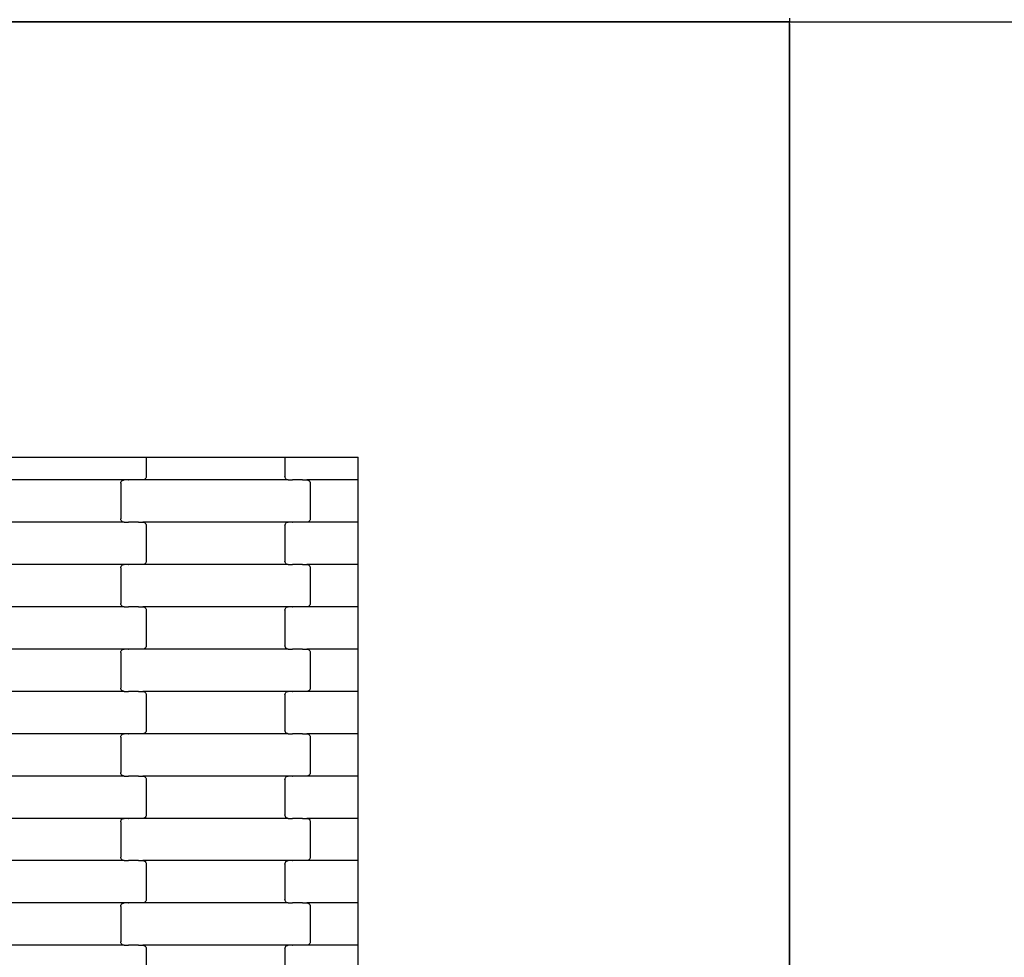
# Model space of a CAD drawing. Units: millimetres. Extents: x -1476 to 11534, y -370 to 13209.
# Drawn here: x 3258 to 3841, y 6609 to 7163 of the extents above; entities that cross this region are included whole.
import ezdxf

# ---------------------------------------------------------------- set-up
doc = ezdxf.new("R2010")
doc.units = ezdxf.units.MM
doc.layers.add('Dimensions', color=7, linetype='Continuous')
doc.styles.get("Standard").update_dxf_attribs({"font": 'arial.ttf'})
doc.dimstyles.new('Leikkiset keinu', dxfattribs={"dimtxt": 150, "dimasz": 2.5, "dimexe": 0.06, "dimexo": 0.625, "dimtad": 0, "dimtih": 1, "dimtoh": 1, "dimdec": 0, "dimtxsty": 'Standard', "dimcen": 2.5, "dimadec": 0, "dimazin": 0, "dimtfac": 1, "dimtmove": 0, "dimatfit": 3, "dimfxl": 1, "dimarcsym": 0})

# ---------------------------------------------------------------- blocks, each defined once
blk = doc.blocks.new('*D2')
at = {"layer": 'Defpoints', "color": 0}
for p in [(3109.66, 12005.76), (-1192.19, 756.58), (6094.55, 756.58)]:
    blk.add_point(p, dxfattribs=at)
at = {"layer": 'Dimensions', "color": 0, "lineweight": -2}
for p, q in [((3109.04, 12005.76), (-1192.25, 12005.76)), ((-1192.19, 12003.26), (-1192.19, 6458.37)), ((-1192.19, 759.08), (-1192.19, 6303.97)), ((6093.93, 756.58), (-1192.25, 756.58))]:
    blk.add_line(p, q, dxfattribs=at)
at = {"layer": 'Dimensions', "color": 0}
for points in [[(-1191.78, 12003.26), (-1192.61, 12003.26), (-1192.19, 12005.76)], [(-1192.61, 759.08), (-1191.78, 759.08), (-1192.19, 756.58)]]:
    blk.add_solid(points, dxfattribs=at)
at = {"layer": 'Dimensions', "color": 0, "insert": (-1192.19, 6381.17), "char_height": 150, "attachment_point": 5}
blk.add_mtext('11249', dxfattribs=at)
blk = doc.blocks.new('*D4')
at = {"layer": 'Defpoints', "color": 0}
for p in [(-303.78, 10266.28), (3321.14, 10266.28), (6285.14, 2502.45)]:
    blk.add_point(p, dxfattribs=at)
at = {"layer": 'Dimensions', "color": 0, "lineweight": -2}
for p, q in [((3320.51, 10266.28), (-303.84, 10266.28)), ((-303.78, 10263.78), (-303.78, 6461.56)), ((-303.78, 2504.95), (-303.78, 6307.16)), ((6284.51, 2502.45), (-303.84, 2502.45))]:
    blk.add_line(p, q, dxfattribs=at)
at = {"layer": 'Dimensions', "color": 0}
for points in [[(-303.36, 10263.78), (-304.2, 10263.78), (-303.78, 10266.28)], [(-304.2, 2504.95), (-303.36, 2504.95), (-303.78, 2502.45)]]:
    blk.add_solid(points, dxfattribs=at)
at = {"layer": 'Dimensions', "color": 0, "insert": (-303.78, 6384.36), "char_height": 150, "attachment_point": 5}
blk.add_mtext('7764', dxfattribs=at)

msp = doc.modelspace()

# ---------------------------------------------------------------- linework, layer by layer
for p, q in [((3713.64, 7161.78), (2160.64, 7161.78)), ((2162.14, 7161.78), (3713.64, 7161.78)), ((3713.64, 7163.78), (3713.64, 7161.78)), ((3713.64, 7160.43), (3713.64, 7161.78)), ((3713.64, 7161.78), (8234.55, 7161.78)), ((3713.64, 5608.45), (3713.64, 7161.78)), ((3713.64, 7160.43), (3713.64, 5609.43)), ((3227.28, 6904.45), (3327.28, 6904.45)), ((3327.28, 6904.45), (3333.28, 6904.45)), ((3333.28, 6904.45), (3415.28, 6904.45)), ((3333.28, 6904.45), (3333.28, 6893)), ((3415.28, 6904.45), (3421.28, 6904.45)), ((3415.28, 6904.45), (3415.28, 6893)), ((3421.28, 6904.45), (3458.64, 6904.45)), ((3458.64, 6891), (3458.64, 6904.45)), ((3333.28, 6893), (3333.21, 6892.48)), ((3415.35, 6892.48), (3415.28, 6893)), ((3320.3, 6891), (3234.27, 6891)), ((3318.28, 6889), (3318.35, 6889.52)), ((3318.28, 6889), (3318.28, 6868)), ((3318.35, 6889.52), (3318.55, 6890)), ((3318.55, 6890), (3318.87, 6890.42)), ((3318.87, 6890.42), (3319.29, 6890.73)), ((3319.29, 6890.73), (3319.77, 6890.93)), ((3319.77, 6890.93), (3320.3, 6891)), ((3322.66, 6891), (3320.3, 6891)), ((3322.66, 6891), (3322.66, 6891.07)), ((3322.66, 6891), (3322.8, 6891)), ((3328.65, 6891), (3322.8, 6891)), ((3322.8, 6890.93), (3322.8, 6891)), ((3328.65, 6891), (3328.65, 6891.07)), ((3328.78, 6891), (3328.65, 6891)), ((3331.27, 6891), (3328.78, 6891)), ((3328.78, 6890.93), (3328.78, 6891)), ((3331.79, 6891.07), (3331.27, 6891)), ((3417.3, 6891), (3331.27, 6891)), ((3332.28, 6891.27), (3331.79, 6891.07)), ((3332.69, 6891.59), (3332.28, 6891.27)), ((3333.01, 6892), (3332.69, 6891.59)), ((3333.21, 6892.48), (3333.01, 6892)), ((3415.55, 6892), (3415.35, 6892.48)), ((3415.87, 6891.59), (3415.55, 6892)), ((3416.29, 6891.27), (3415.87, 6891.59)), ((3416.77, 6891.07), (3416.29, 6891.27)), ((3417.3, 6891), (3416.77, 6891.07)), ((3417.3, 6891), (3419.66, 6891)), ((3419.66, 6891), (3419.8, 6891)), ((3419.66, 6890.93), (3419.66, 6891)), ((3419.8, 6891), (3419.8, 6891.07)), ((3425.65, 6891), (3419.8, 6891)), ((3425.78, 6891), (3425.65, 6891)), ((3425.65, 6890.93), (3425.65, 6891)), ((3425.78, 6891), (3425.78, 6891.07)), ((3425.78, 6891), (3428.27, 6891)), ((3458.64, 6891), (3428.27, 6891)), ((3428.27, 6891), (3428.79, 6890.93)), ((3428.79, 6890.93), (3429.28, 6890.73)), ((3429.28, 6890.73), (3429.69, 6890.42)), ((3429.69, 6890.42), (3430.01, 6890)), ((3430.01, 6890), (3430.21, 6889.52)), ((3430.21, 6889.52), (3430.28, 6889)), ((3430.28, 6889), (3430.28, 6868)), ((3458.64, 6866), (3458.64, 6891)), ((3320.3, 6866), (3234.27, 6866)), ((3318.35, 6867.48), (3318.28, 6868)), ((3318.55, 6867), (3318.35, 6867.48)), ((3318.87, 6866.59), (3318.55, 6867)), ((3319.29, 6866.27), (3318.87, 6866.59)), ((3319.77, 6866.07), (3319.29, 6866.27)), ((3320.3, 6866), (3319.77, 6866.07)), ((3320.3, 6866), (3322.66, 6866)), ((3322.66, 6866), (3322.8, 6866)), ((3322.66, 6865.93), (3322.66, 6866)), ((3322.8, 6866), (3322.8, 6866.07)), ((3328.65, 6866), (3322.8, 6866)), ((3328.78, 6866), (3328.65, 6866)), ((3328.65, 6865.93), (3328.65, 6866)), ((3328.78, 6866), (3328.78, 6866.07)), ((3328.78, 6866), (3331.27, 6866)), ((3417.3, 6866), (3331.27, 6866)), ((3331.27, 6866), (3331.79, 6865.93)), ((3331.79, 6865.93), (3332.28, 6865.73)), ((3332.28, 6865.73), (3332.69, 6865.42)), ((3332.69, 6865.42), (3333.01, 6865)), ((3333.01, 6865), (3333.21, 6864.52)), ((3333.21, 6864.52), (3333.28, 6864)), ((3333.28, 6864), (3333.28, 6843)), ((3415.28, 6864), (3415.35, 6864.52)), ((3415.28, 6864), (3415.28, 6843)), ((3415.35, 6864.52), (3415.55, 6865)), ((3415.55, 6865), (3415.87, 6865.42)), ((3415.87, 6865.42), (3416.29, 6865.73)), ((3416.29, 6865.73), (3416.77, 6865.93)), ((3416.77, 6865.93), (3417.3, 6866)), ((3419.66, 6866), (3417.3, 6866)), ((3419.66, 6866), (3419.66, 6866.07)), ((3419.66, 6866), (3419.8, 6866)), ((3425.65, 6866), (3419.8, 6866)), ((3419.8, 6865.93), (3419.8, 6866)), ((3425.65, 6866), (3425.65, 6866.07)), ((3425.78, 6866), (3425.65, 6866)), ((3428.27, 6866), (3425.78, 6866)), ((3425.78, 6865.93), (3425.78, 6866)), ((3428.79, 6866.07), (3428.27, 6866)), ((3458.64, 6866), (3428.27, 6866)), ((3429.28, 6866.27), (3428.79, 6866.07)), ((3429.69, 6866.59), (3429.28, 6866.27)), ((3430.01, 6867), (3429.69, 6866.59)), ((3430.21, 6867.48), (3430.01, 6867)), ((3430.28, 6868), (3430.21, 6867.48)), ((3458.64, 6841), (3458.64, 6866)), ((3320.3, 6841), (3234.27, 6841)), ((3318.55, 6840), (3318.87, 6840.42)), ((3318.87, 6840.42), (3319.29, 6840.73)), ((3319.29, 6840.73), (3319.77, 6840.93)), ((3319.77, 6840.93), (3320.3, 6841)), ((3322.66, 6841), (3320.3, 6841)), ((3322.66, 6841), (3322.66, 6841.07)), ((3322.66, 6841), (3322.8, 6841)), ((3328.65, 6841), (3322.8, 6841)), ((3322.8, 6840.93), (3322.8, 6841)), ((3328.65, 6841), (3328.65, 6841.07)), ((3328.78, 6841), (3328.65, 6841)), ((3331.27, 6841), (3328.78, 6841)), ((3328.78, 6840.93), (3328.78, 6841)), ((3331.79, 6841.07), (3331.27, 6841)), ((3417.3, 6841), (3331.27, 6841)), ((3332.28, 6841.27), (3331.79, 6841.07)), ((3332.69, 6841.59), (3332.28, 6841.27)), ((3333.01, 6842), (3332.69, 6841.59)), ((3333.21, 6842.48), (3333.01, 6842)), ((3333.28, 6843), (3333.21, 6842.48)), ((3415.35, 6842.48), (3415.28, 6843)), ((3415.55, 6842), (3415.35, 6842.48)), ((3415.87, 6841.59), (3415.55, 6842)), ((3416.29, 6841.27), (3415.87, 6841.59)), ((3416.77, 6841.07), (3416.29, 6841.27)), ((3417.3, 6841), (3416.77, 6841.07)), ((3417.3, 6841), (3419.66, 6841)), ((3419.66, 6841), (3419.8, 6841)), ((3419.66, 6840.93), (3419.66, 6841)), ((3419.8, 6841), (3419.8, 6841.07)), ((3425.65, 6841), (3419.8, 6841)), ((3425.78, 6841), (3425.65, 6841)), ((3425.65, 6840.93), (3425.65, 6841)), ((3425.78, 6841), (3425.78, 6841.07)), ((3425.78, 6841), (3428.27, 6841)), ((3458.64, 6841), (3428.27, 6841)), ((3428.27, 6841), (3428.79, 6840.93)), ((3428.79, 6840.93), (3429.28, 6840.73)), ((3429.28, 6840.73), (3429.69, 6840.42)), ((3429.69, 6840.42), (3430.01, 6840)), ((3458.64, 6816), (3458.64, 6841)), ((3318.28, 6839), (3318.35, 6839.52)), ((3318.28, 6839), (3318.28, 6818)), ((3318.35, 6839.52), (3318.55, 6840)), ((3430.01, 6840), (3430.21, 6839.52)), ((3430.21, 6839.52), (3430.28, 6839)), ((3430.28, 6839), (3430.28, 6818)), ((3318.35, 6817.48), (3318.28, 6818)), ((3318.55, 6817), (3318.35, 6817.48)), ((3430.21, 6817.48), (3430.01, 6817)), ((3430.28, 6818), (3430.21, 6817.48)), ((3320.3, 6816), (3234.27, 6816)), ((3318.87, 6816.59), (3318.55, 6817)), ((3319.29, 6816.27), (3318.87, 6816.59)), ((3319.77, 6816.07), (3319.29, 6816.27)), ((3320.3, 6816), (3319.77, 6816.07)), ((3320.3, 6816), (3322.66, 6816)), ((3322.66, 6816), (3322.8, 6816)), ((3322.66, 6815.93), (3322.66, 6816)), ((3322.8, 6816), (3322.8, 6816.07)), ((3328.65, 6816), (3322.8, 6816)), ((3328.78, 6816), (3328.65, 6816)), ((3328.65, 6815.93), (3328.65, 6816)), ((3328.78, 6816), (3328.78, 6816.07)), ((3328.78, 6816), (3331.27, 6816)), ((3417.3, 6816), (3331.27, 6816)), ((3331.27, 6816), (3331.79, 6815.93)), ((3331.79, 6815.93), (3332.28, 6815.73)), ((3332.28, 6815.73), (3332.69, 6815.42)), ((3332.69, 6815.42), (3333.01, 6815)), ((3333.01, 6815), (3333.21, 6814.52)), ((3333.21, 6814.52), (3333.28, 6814)), ((3333.28, 6814), (3333.28, 6793)), ((3415.28, 6814), (3415.35, 6814.52)), ((3415.28, 6814), (3415.28, 6793)), ((3415.35, 6814.52), (3415.55, 6815)), ((3415.55, 6815), (3415.87, 6815.42)), ((3415.87, 6815.42), (3416.29, 6815.73)), ((3416.29, 6815.73), (3416.77, 6815.93)), ((3416.77, 6815.93), (3417.3, 6816)), ((3419.66, 6816), (3417.3, 6816)), ((3419.66, 6816), (3419.66, 6816.07)), ((3419.66, 6816), (3419.8, 6816)), ((3425.65, 6816), (3419.8, 6816)), ((3419.8, 6815.93), (3419.8, 6816)), ((3425.65, 6816), (3425.65, 6816.07)), ((3425.78, 6816), (3425.65, 6816)), ((3428.27, 6816), (3425.78, 6816)), ((3425.78, 6815.93), (3425.78, 6816)), ((3428.79, 6816.07), (3428.27, 6816)), ((3458.64, 6816), (3428.27, 6816)), ((3429.28, 6816.27), (3428.79, 6816.07)), ((3429.69, 6816.59), (3429.28, 6816.27)), ((3430.01, 6817), (3429.69, 6816.59)), ((3458.64, 6791), (3458.64, 6816)), ((3320.3, 6791), (3234.27, 6791)), ((3318.28, 6789), (3318.35, 6789.52)), ((3318.28, 6789), (3318.28, 6768)), ((3318.35, 6789.52), (3318.55, 6790)), ((3318.55, 6790), (3318.87, 6790.42)), ((3318.87, 6790.42), (3319.29, 6790.73)), ((3319.29, 6790.73), (3319.77, 6790.93)), ((3319.77, 6790.93), (3320.3, 6791)), ((3322.66, 6791), (3320.3, 6791)), ((3322.66, 6791), (3322.66, 6791.07)), ((3322.66, 6791), (3322.8, 6791)), ((3328.65, 6791), (3322.8, 6791)), ((3322.8, 6790.93), (3322.8, 6791)), ((3328.65, 6791), (3328.65, 6791.07)), ((3328.78, 6791), (3328.65, 6791)), ((3331.27, 6791), (3328.78, 6791)), ((3328.78, 6790.93), (3328.78, 6791)), ((3331.79, 6791.07), (3331.27, 6791)), ((3417.3, 6791), (3331.27, 6791)), ((3332.28, 6791.27), (3331.79, 6791.07)), ((3332.69, 6791.59), (3332.28, 6791.27)), ((3333.01, 6792), (3332.69, 6791.59)), ((3333.21, 6792.48), (3333.01, 6792)), ((3333.28, 6793), (3333.21, 6792.48)), ((3415.35, 6792.48), (3415.28, 6793)), ((3415.55, 6792), (3415.35, 6792.48)), ((3415.87, 6791.59), (3415.55, 6792)), ((3416.29, 6791.27), (3415.87, 6791.59)), ((3416.77, 6791.07), (3416.29, 6791.27)), ((3417.3, 6791), (3416.77, 6791.07)), ((3417.3, 6791), (3419.66, 6791)), ((3419.66, 6791), (3419.8, 6791)), ((3419.66, 6790.93), (3419.66, 6791)), ((3419.8, 6791), (3419.8, 6791.07)), ((3425.65, 6791), (3419.8, 6791)), ((3425.78, 6791), (3425.65, 6791)), ((3425.65, 6790.93), (3425.65, 6791)), ((3425.78, 6791), (3425.78, 6791.07)), ((3425.78, 6791), (3428.27, 6791)), ((3458.64, 6791), (3428.27, 6791)), ((3428.27, 6791), (3428.79, 6790.93)), ((3428.79, 6790.93), (3429.28, 6790.73)), ((3429.28, 6790.73), (3429.69, 6790.42)), ((3429.69, 6790.42), (3430.01, 6790)), ((3430.01, 6790), (3430.21, 6789.52)), ((3430.21, 6789.52), (3430.28, 6789)), ((3430.28, 6789), (3430.28, 6768)), ((3458.64, 6766), (3458.64, 6791)), ((3320.3, 6766), (3234.27, 6766)), ((3318.35, 6767.48), (3318.28, 6768)), ((3318.55, 6767), (3318.35, 6767.48)), ((3318.87, 6766.59), (3318.55, 6767)), ((3319.29, 6766.27), (3318.87, 6766.59)), ((3319.77, 6766.07), (3319.29, 6766.27)), ((3320.3, 6766), (3319.77, 6766.07)), ((3320.3, 6766), (3322.66, 6766)), ((3322.66, 6766), (3322.8, 6766)), ((3322.66, 6765.93), (3322.66, 6766)), ((3322.8, 6766), (3322.8, 6766.07)), ((3328.65, 6766), (3322.8, 6766)), ((3328.78, 6766), (3328.65, 6766)), ((3328.65, 6765.93), (3328.65, 6766)), ((3328.78, 6766), (3328.78, 6766.07)), ((3328.78, 6766), (3331.27, 6766)), ((3417.3, 6766), (3331.27, 6766)), ((3331.27, 6766), (3331.79, 6765.93)), ((3331.79, 6765.93), (3332.28, 6765.73)), ((3332.28, 6765.73), (3332.69, 6765.42)), ((3332.69, 6765.42), (3333.01, 6765)), ((3333.01, 6765), (3333.21, 6764.52)), ((3415.35, 6764.52), (3415.55, 6765)), ((3415.55, 6765), (3415.87, 6765.42)), ((3415.87, 6765.42), (3416.29, 6765.73)), ((3416.29, 6765.73), (3416.77, 6765.93)), ((3416.77, 6765.93), (3417.3, 6766)), ((3419.66, 6766), (3417.3, 6766)), ((3419.66, 6766), (3419.66, 6766.07)), ((3419.66, 6766), (3419.8, 6766)), ((3425.65, 6766), (3419.8, 6766)), ((3419.8, 6765.93), (3419.8, 6766)), ((3425.65, 6766), (3425.65, 6766.07)), ((3425.78, 6766), (3425.65, 6766)), ((3428.27, 6766), (3425.78, 6766)), ((3425.78, 6765.93), (3425.78, 6766)), ((3428.79, 6766.07), (3428.27, 6766)), ((3458.64, 6766), (3428.27, 6766)), ((3429.28, 6766.27), (3428.79, 6766.07)), ((3429.69, 6766.59), (3429.28, 6766.27)), ((3430.01, 6767), (3429.69, 6766.59)), ((3430.21, 6767.48), (3430.01, 6767)), ((3430.28, 6768), (3430.21, 6767.48)), ((3458.64, 6741), (3458.64, 6766)), ((3333.21, 6764.52), (3333.28, 6764)), ((3333.28, 6764), (3333.28, 6743)), ((3415.28, 6764), (3415.35, 6764.52)), ((3415.28, 6764), (3415.28, 6743)), ((3332.69, 6741.59), (3332.28, 6741.27)), ((3333.01, 6742), (3332.69, 6741.59)), ((3333.21, 6742.48), (3333.01, 6742)), ((3333.28, 6743), (3333.21, 6742.48)), ((3415.35, 6742.48), (3415.28, 6743)), ((3415.55, 6742), (3415.35, 6742.48)), ((3415.87, 6741.59), (3415.55, 6742)), ((3416.29, 6741.27), (3415.87, 6741.59)), ((3320.3, 6741), (3234.27, 6741)), ((3318.28, 6739), (3318.35, 6739.52)), ((3318.28, 6739), (3318.28, 6718)), ((3318.35, 6739.52), (3318.55, 6740)), ((3318.55, 6740), (3318.87, 6740.42)), ((3318.87, 6740.42), (3319.29, 6740.73)), ((3319.29, 6740.73), (3319.77, 6740.93)), ((3319.77, 6740.93), (3320.3, 6741)), ((3322.66, 6741), (3320.3, 6741)), ((3322.66, 6741), (3322.66, 6741.07)), ((3322.66, 6741), (3322.8, 6741)), ((3328.65, 6741), (3322.8, 6741)), ((3322.8, 6740.93), (3322.8, 6741)), ((3328.65, 6741), (3328.65, 6741.07)), ((3328.78, 6741), (3328.65, 6741)), ((3331.27, 6741), (3328.78, 6741)), ((3328.78, 6740.93), (3328.78, 6741)), ((3331.79, 6741.07), (3331.27, 6741)), ((3417.3, 6741), (3331.27, 6741)), ((3332.28, 6741.27), (3331.79, 6741.07)), ((3416.77, 6741.07), (3416.29, 6741.27)), ((3417.3, 6741), (3416.77, 6741.07)), ((3417.3, 6741), (3419.66, 6741)), ((3419.66, 6741), (3419.8, 6741)), ((3419.66, 6740.93), (3419.66, 6741)), ((3419.8, 6741), (3419.8, 6741.07)), ((3425.65, 6741), (3419.8, 6741)), ((3425.78, 6741), (3425.65, 6741)), ((3425.65, 6740.93), (3425.65, 6741)), ((3425.78, 6741), (3425.78, 6741.07)), ((3425.78, 6741), (3428.27, 6741)), ((3458.64, 6741), (3428.27, 6741)), ((3428.27, 6741), (3428.79, 6740.93)), ((3428.79, 6740.93), (3429.28, 6740.73)), ((3429.28, 6740.73), (3429.69, 6740.42)), ((3429.69, 6740.42), (3430.01, 6740)), ((3430.01, 6740), (3430.21, 6739.52)), ((3430.21, 6739.52), (3430.28, 6739)), ((3430.28, 6739), (3430.28, 6718)), ((3458.64, 6716), (3458.64, 6741)), ((3320.3, 6716), (3234.27, 6716)), ((3318.35, 6717.48), (3318.28, 6718)), ((3318.55, 6717), (3318.35, 6717.48)), ((3318.87, 6716.59), (3318.55, 6717)), ((3319.29, 6716.27), (3318.87, 6716.59)), ((3319.77, 6716.07), (3319.29, 6716.27)), ((3320.3, 6716), (3319.77, 6716.07)), ((3320.3, 6716), (3322.66, 6716)), ((3322.66, 6716), (3322.8, 6716)), ((3322.66, 6715.93), (3322.66, 6716)), ((3322.8, 6716), (3322.8, 6716.07)), ((3328.65, 6716), (3322.8, 6716)), ((3328.78, 6716), (3328.65, 6716)), ((3328.65, 6715.93), (3328.65, 6716)), ((3328.78, 6716), (3328.78, 6716.07)), ((3328.78, 6716), (3331.27, 6716)), ((3417.3, 6716), (3331.27, 6716)), ((3331.27, 6716), (3331.79, 6715.93)), ((3331.79, 6715.93), (3332.28, 6715.73)), ((3332.28, 6715.73), (3332.69, 6715.42)), ((3332.69, 6715.42), (3333.01, 6715)), ((3333.01, 6715), (3333.21, 6714.52)), ((3333.21, 6714.52), (3333.28, 6714)), ((3333.28, 6714), (3333.28, 6693)), ((3415.28, 6714), (3415.35, 6714.52)), ((3415.28, 6714), (3415.28, 6693)), ((3415.35, 6714.52), (3415.55, 6715)), ((3415.55, 6715), (3415.87, 6715.42)), ((3415.87, 6715.42), (3416.29, 6715.73)), ((3416.29, 6715.73), (3416.77, 6715.93)), ((3416.77, 6715.93), (3417.3, 6716)), ((3419.66, 6716), (3417.3, 6716)), ((3419.66, 6716), (3419.66, 6716.07)), ((3419.66, 6716), (3419.8, 6716)), ((3425.65, 6716), (3419.8, 6716)), ((3419.8, 6715.93), (3419.8, 6716)), ((3425.65, 6716), (3425.65, 6716.07)), ((3425.78, 6716), (3425.65, 6716)), ((3428.27, 6716), (3425.78, 6716)), ((3425.78, 6715.93), (3425.78, 6716)), ((3428.79, 6716.07), (3428.27, 6716)), ((3458.64, 6716), (3428.27, 6716)), ((3429.28, 6716.27), (3428.79, 6716.07)), ((3429.69, 6716.59), (3429.28, 6716.27)), ((3430.01, 6717), (3429.69, 6716.59)), ((3430.21, 6717.48), (3430.01, 6717)), ((3430.28, 6718), (3430.21, 6717.48)), ((3458.64, 6691), (3458.64, 6716)), ((3320.3, 6691), (3234.27, 6691)), ((3318.28, 6689), (3318.35, 6689.52)), ((3318.35, 6689.52), (3318.55, 6690)), ((3318.55, 6690), (3318.87, 6690.42)), ((3318.87, 6690.42), (3319.29, 6690.73)), ((3319.29, 6690.73), (3319.77, 6690.93)), ((3319.77, 6690.93), (3320.3, 6691)), ((3322.66, 6691), (3320.3, 6691)), ((3322.66, 6691), (3322.66, 6691.07)), ((3322.66, 6691), (3322.8, 6691)), ((3328.65, 6691), (3322.8, 6691)), ((3322.8, 6690.93), (3322.8, 6691)), ((3328.65, 6691), (3328.65, 6691.07)), ((3328.78, 6691), (3328.65, 6691)), ((3331.27, 6691), (3328.78, 6691)), ((3328.78, 6690.93), (3328.78, 6691)), ((3331.79, 6691.07), (3331.27, 6691)), ((3417.3, 6691), (3331.27, 6691)), ((3332.28, 6691.27), (3331.79, 6691.07)), ((3332.69, 6691.59), (3332.28, 6691.27)), ((3333.01, 6692), (3332.69, 6691.59)), ((3333.21, 6692.48), (3333.01, 6692)), ((3333.28, 6693), (3333.21, 6692.48)), ((3415.35, 6692.48), (3415.28, 6693)), ((3415.55, 6692), (3415.35, 6692.48)), ((3415.87, 6691.59), (3415.55, 6692)), ((3416.29, 6691.27), (3415.87, 6691.59)), ((3416.77, 6691.07), (3416.29, 6691.27)), ((3417.3, 6691), (3416.77, 6691.07)), ((3417.3, 6691), (3419.66, 6691)), ((3419.66, 6691), (3419.8, 6691)), ((3419.66, 6690.93), (3419.66, 6691)), ((3419.8, 6691), (3419.8, 6691.07)), ((3425.65, 6691), (3419.8, 6691)), ((3425.78, 6691), (3425.65, 6691)), ((3425.65, 6690.93), (3425.65, 6691)), ((3425.78, 6691), (3425.78, 6691.07)), ((3425.78, 6691), (3428.27, 6691)), ((3458.64, 6691), (3428.27, 6691)), ((3428.27, 6691), (3428.79, 6690.93)), ((3428.79, 6690.93), (3429.28, 6690.73)), ((3429.28, 6690.73), (3429.69, 6690.42)), ((3429.69, 6690.42), (3430.01, 6690)), ((3430.01, 6690), (3430.21, 6689.52)), ((3430.21, 6689.52), (3430.28, 6689)), ((3458.64, 6666), (3458.64, 6691)), ((3318.28, 6689), (3318.28, 6668)), ((3430.28, 6689), (3430.28, 6668)), ((3320.3, 6666), (3234.27, 6666)), ((3318.35, 6667.48), (3318.28, 6668)), ((3318.55, 6667), (3318.35, 6667.48)), ((3318.87, 6666.59), (3318.55, 6667)), ((3319.29, 6666.27), (3318.87, 6666.59)), ((3319.77, 6666.07), (3319.29, 6666.27)), ((3320.3, 6666), (3319.77, 6666.07)), ((3320.3, 6666), (3322.66, 6666)), ((3322.66, 6666), (3322.8, 6666)), ((3322.66, 6665.93), (3322.66, 6666)), ((3322.8, 6666), (3322.8, 6666.07)), ((3328.65, 6666), (3322.8, 6666)), ((3328.78, 6666), (3328.65, 6666)), ((3328.65, 6665.93), (3328.65, 6666)), ((3328.78, 6666), (3328.78, 6666.07)), ((3328.78, 6666), (3331.27, 6666)), ((3417.3, 6666), (3331.27, 6666)), ((3331.27, 6666), (3331.79, 6665.93)), ((3331.79, 6665.93), (3332.28, 6665.73)), ((3416.29, 6665.73), (3416.77, 6665.93)), ((3416.77, 6665.93), (3417.3, 6666)), ((3419.66, 6666), (3417.3, 6666)), ((3419.66, 6666), (3419.66, 6666.07)), ((3419.66, 6666), (3419.8, 6666)), ((3425.65, 6666), (3419.8, 6666)), ((3419.8, 6665.93), (3419.8, 6666)), ((3425.65, 6666), (3425.65, 6666.07)), ((3425.78, 6666), (3425.65, 6666)), ((3428.27, 6666), (3425.78, 6666)), ((3425.78, 6665.93), (3425.78, 6666)), ((3428.79, 6666.07), (3428.27, 6666)), ((3458.64, 6666), (3428.27, 6666)), ((3429.28, 6666.27), (3428.79, 6666.07)), ((3429.69, 6666.59), (3429.28, 6666.27)), ((3430.01, 6667), (3429.69, 6666.59)), ((3430.21, 6667.48), (3430.01, 6667)), ((3430.28, 6668), (3430.21, 6667.48)), ((3458.64, 6641), (3458.64, 6666)), ((3332.28, 6665.73), (3332.69, 6665.42)), ((3332.69, 6665.42), (3333.01, 6665)), ((3333.01, 6665), (3333.21, 6664.52)), ((3333.21, 6664.52), (3333.28, 6664)), ((3333.28, 6664), (3333.28, 6643)), ((3415.28, 6664), (3415.35, 6664.52)), ((3415.28, 6664), (3415.28, 6643)), ((3415.35, 6664.52), (3415.55, 6665)), ((3415.55, 6665), (3415.87, 6665.42)), ((3415.87, 6665.42), (3416.29, 6665.73)), ((3333.21, 6642.48), (3333.01, 6642)), ((3333.28, 6643), (3333.21, 6642.48)), ((3415.35, 6642.48), (3415.28, 6643)), ((3415.55, 6642), (3415.35, 6642.48)), ((3320.3, 6641), (3234.27, 6641)), ((3318.28, 6639), (3318.35, 6639.52)), ((3318.28, 6639), (3318.28, 6618)), ((3318.35, 6639.52), (3318.55, 6640)), ((3318.55, 6640), (3318.87, 6640.42)), ((3318.87, 6640.42), (3319.29, 6640.73)), ((3319.29, 6640.73), (3319.77, 6640.93)), ((3319.77, 6640.93), (3320.3, 6641)), ((3322.66, 6641), (3320.3, 6641)), ((3322.66, 6641), (3322.66, 6641.07)), ((3322.66, 6641), (3322.8, 6641)), ((3328.65, 6641), (3322.8, 6641)), ((3322.8, 6640.93), (3322.8, 6641)), ((3328.65, 6641), (3328.65, 6641.07)), ((3328.78, 6641), (3328.65, 6641)), ((3331.27, 6641), (3328.78, 6641)), ((3328.78, 6640.93), (3328.78, 6641)), ((3331.79, 6641.07), (3331.27, 6641)), ((3417.3, 6641), (3331.27, 6641)), ((3332.28, 6641.27), (3331.79, 6641.07)), ((3332.69, 6641.59), (3332.28, 6641.27)), ((3333.01, 6642), (3332.69, 6641.59)), ((3415.87, 6641.59), (3415.55, 6642)), ((3416.29, 6641.27), (3415.87, 6641.59)), ((3416.77, 6641.07), (3416.29, 6641.27)), ((3417.3, 6641), (3416.77, 6641.07)), ((3417.3, 6641), (3419.66, 6641)), ((3419.66, 6641), (3419.8, 6641)), ((3419.66, 6640.93), (3419.66, 6641)), ((3419.8, 6641), (3419.8, 6641.07)), ((3425.65, 6641), (3419.8, 6641)), ((3425.78, 6641), (3425.65, 6641)), ((3425.65, 6640.93), (3425.65, 6641)), ((3425.78, 6641), (3425.78, 6641.07)), ((3425.78, 6641), (3428.27, 6641)), ((3458.64, 6641), (3428.27, 6641)), ((3428.27, 6641), (3428.79, 6640.93)), ((3428.79, 6640.93), (3429.28, 6640.73)), ((3429.28, 6640.73), (3429.69, 6640.42)), ((3429.69, 6640.42), (3430.01, 6640)), ((3430.01, 6640), (3430.21, 6639.52)), ((3430.21, 6639.52), (3430.28, 6639)), ((3430.28, 6639), (3430.28, 6618)), ((3458.64, 6616), (3458.64, 6641)), ((3320.3, 6616), (3234.27, 6616)), ((3318.35, 6617.48), (3318.28, 6618)), ((3318.55, 6617), (3318.35, 6617.48)), ((3318.87, 6616.59), (3318.55, 6617)), ((3319.29, 6616.27), (3318.87, 6616.59)), ((3319.77, 6616.07), (3319.29, 6616.27)), ((3320.3, 6616), (3319.77, 6616.07)), ((3320.3, 6616), (3322.66, 6616)), ((3322.66, 6616), (3322.8, 6616)), ((3322.66, 6615.93), (3322.66, 6616)), ((3322.8, 6616), (3322.8, 6616.07)), ((3328.65, 6616), (3322.8, 6616)), ((3328.78, 6616), (3328.65, 6616)), ((3328.65, 6615.93), (3328.65, 6616)), ((3328.78, 6616), (3328.78, 6616.07)), ((3328.78, 6616), (3331.27, 6616)), ((3417.3, 6616), (3331.27, 6616)), ((3331.27, 6616), (3331.79, 6615.93)), ((3331.79, 6615.93), (3332.28, 6615.73)), ((3332.28, 6615.73), (3332.69, 6615.42)), ((3332.69, 6615.42), (3333.01, 6615)), ((3333.01, 6615), (3333.21, 6614.52)), ((3333.21, 6614.52), (3333.28, 6614)), ((3333.28, 6614), (3333.28, 6593)), ((3415.28, 6614), (3415.35, 6614.52)), ((3415.28, 6614), (3415.28, 6593)), ((3415.35, 6614.52), (3415.55, 6615)), ((3415.55, 6615), (3415.87, 6615.42)), ((3415.87, 6615.42), (3416.29, 6615.73)), ((3416.29, 6615.73), (3416.77, 6615.93)), ((3416.77, 6615.93), (3417.3, 6616)), ((3419.66, 6616), (3417.3, 6616)), ((3419.66, 6616), (3419.66, 6616.07)), ((3419.66, 6616), (3419.8, 6616)), ((3425.65, 6616), (3419.8, 6616)), ((3419.8, 6615.93), (3419.8, 6616)), ((3425.65, 6616), (3425.65, 6616.07)), ((3425.78, 6616), (3425.65, 6616)), ((3428.27, 6616), (3425.78, 6616)), ((3425.78, 6615.93), (3425.78, 6616)), ((3428.79, 6616.07), (3428.27, 6616)), ((3458.64, 6616), (3428.27, 6616)), ((3429.28, 6616.27), (3428.79, 6616.07)), ((3429.69, 6616.59), (3429.28, 6616.27)), ((3430.01, 6617), (3429.69, 6616.59)), ((3430.21, 6617.48), (3430.01, 6617)), ((3430.28, 6618), (3430.21, 6617.48)), ((3458.64, 6591), (3458.64, 6616))]:
    msp.add_line(p, q)

# ---------------------------------------------------------------- dimensions: what is measured, and where the dimension line sits
at = {"layer": 'Dimensions'}
for base, p1, p2, picture, middle in [((-1192.19, 756.58), (3109.66, 12005.76), (6094.55, 756.58), '*D2', (-1192.19, 6381.17)), ((-303.78, 10266.28), (6285.14, 2502.45), (3321.14, 10266.28), '*D4', (-303.78, 6384.36))]:
    dim = msp.add_linear_dim(base=base, p1=p1, p2=p2, angle=90, dimstyle='Leikkiset keinu', dxfattribs=at)
    dim.commit()
    dim.dimension.update_dxf_attribs({"geometry": picture, "text_midpoint": middle})

doc.saveas('drawing.dxf')
